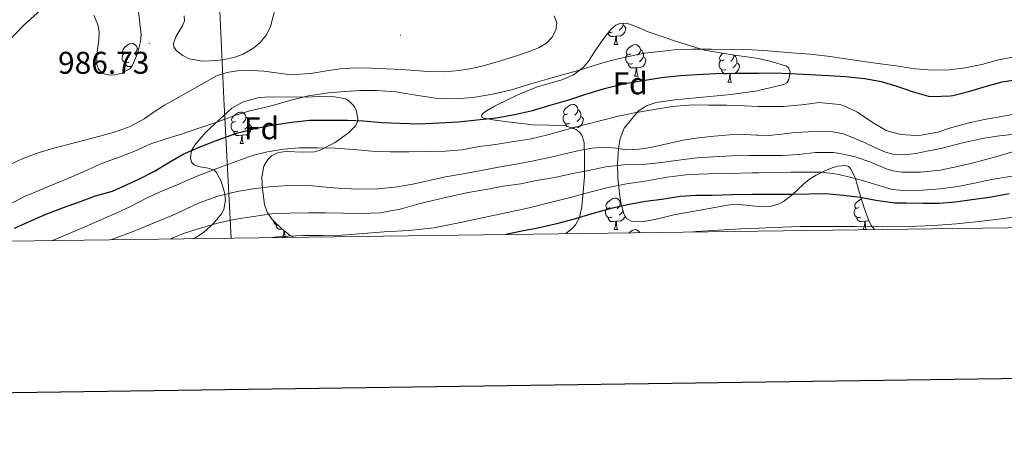
# Model space of a CAD drawing. Units: metres. Extents: x 589357 to 593851, y 4740186 to 4743215.
# Drawn here: x 591588 to 591902, y 4740539 to 4740678 of the extents above; entities that cross this region are included whole.
import ezdxf
from ezdxf.enums import TextEntityAlignment as Align

# ---------------------------------------------------------------- set-up
doc = ezdxf.new("R2010")
doc.units = ezdxf.units.M
doc.header["$MEASUREMENT"] = 0
for name, color, linetype, lineweight in [('Carátula', 7, 'Continuous', 5), ('Level 1', 19, 'Continuous', 0), ('Level 35', 92, 'Continuous', 0), ('Level 36', 19, 'Continuous', 40), ('Level 37', 92, 'Continuous', 0), ('Level 4', 36, 'Continuous', 30), ('Level 41', 19, 'Continuous', 0), ('Level 5', 36, 'Continuous', 0), ('Level 61', 19, 'Continuous', 0), ('Level 63', 7, 'Continuous', 0), ('Level 7', 19, 'Continuous', 0)]:
    doc.layers.add(name, color=color, linetype=linetype, lineweight=lineweight)
doc.styles.add('Arial', font='ARIAL.TTF', dxfattribs={"height": 0.2})

# ---------------------------------------------------------------- blocks, each defined once
blk = doc.blocks.new('5PATER')
at = {"layer": 'Carátula', "linetype": 'Continuous', "lineweight": 5}
h = blk.add_hatch(color=250, dxfattribs=at)
edge = h.paths.add_edge_path()
edge.add_ellipse((0, 0), major_axis=(-1.33, -1.34), ratio=0.999422, start_angle=0, end_angle=360)

msp = doc.modelspace()

# ---------------------------------------------------------------- linework, layer by layer
at = {"layer": 'Level 1', "color": 19, "linetype": 'Continuous', "lineweight": 0, "ltscale": 0.5}
msp.add_polyline3d([(591655.9, 4740608.12, 956.56), (591653.56, 4740652.6, 982.3), (591650.42, 4740720.5, 980.41), (591648.63, 4740769.08, 968.09), (591645.39, 4740830.49, 954.83), (591643.44, 4740869.77, 946.68), (591643, 4740888.22, 943.19), (591640.13, 4740929.01, 935.45), (591639.98, 4740983.36, 925.08), (591641.68, 4741029.61, 915.56), (591641.98, 4741038.4, 913.79), (591645.43, 4741054.01, 910.02), (591652.39, 4741093, 899.92), (591661.11, 4741143.74, 892.57), (591671.86, 4741205.48, 884.41), (591689.69, 4741306.98, 873.66), (591709.08, 4741417.42, 862.39), (591716.78, 4741462.92, 857.97), (591723.06, 4741498.46, 854.62), (591736.74, 4741576.05, 848.3), (591750.17, 4741658.85, 840.35), (591762.85, 4741725.48, 832.39)], dxfattribs=at)
at = {"layer": 'Level 35', "color": 92, "linetype": 'Continuous', "lineweight": 0, "ltscale": 0.5}
for points in [[(591596.19, 4740681.82, 988.59), (591589.85, 4740676.16, 989.33), (591583.96, 4740670.04, 990.13)], [(591626.34, 4740680.4, 988.54), (591626.87, 4740675.61, 988.56), (591627.15, 4740673.23, 988.58), (591627.03, 4740670.87, 988.59), (591626.06, 4740667, 988.59), (591624.47, 4740663.26, 988.59), (591623.56, 4740662.12, 988.61), (591621.07, 4740660.71, 988.69), (591618.84, 4740660.2, 988.77), (591617.17, 4740660.16, 988.84), (591614.99, 4740660.68, 988.92), (591613.59, 4740661.98, 988.98), (591613.07, 4740663.55, 989), (591613.02, 4740666.61, 989.02), (591613.72, 4740671.52, 989), (591613.83, 4740673.93, 988.96), (591613.4, 4740676.19, 988.91), (591612.11, 4740679.27, 988.76)], [(591669.91, 4740681.31, 988.46), (591668.44, 4740675.68, 988.51), (591667.14, 4740673, 988.52), (591664.99, 4740670.43, 988.53), (591663.08, 4740668.84, 988.53), (591659.68, 4740666.84, 988.53), (591657.1, 4740665.87, 988.53), (591653.2, 4740665.04, 988.53), (591649.31, 4740664.67, 988.53), (591646.61, 4740664.61, 988.53), (591642.51, 4740665.37, 988.53), (591640.48, 4740666.35, 988.53), (591638.49, 4740667.87, 988.53), (591637.63, 4740669.15, 988.53), (591637.54, 4740670.33, 988.53), (591638.37, 4740672.5, 988.53), (591640.41, 4740675.84, 988.53), (591641.03, 4740677.49, 988.53), (591640.92, 4740679.07, 988.53)], [(591762.56, 4740609.54, 954.95), (591762.61, 4740609.57, 954.96), (591764.5, 4740611.1, 954.99), (591765.67, 4740612.39, 955.16), (591766.96, 4740614.69, 956.02), (591767.71, 4740618.22, 958.13), (591768.02, 4740621.72, 960.43), (591768.54, 4740627.67, 964.23), (591768.54, 4740633.62, 967.98), (591768.41, 4740638.64, 970.67), (591767.68, 4740641, 971.81), (591766.93, 4740641.98, 972.28), (591765.85, 4740642.78, 972.66), (591762.46, 4740643.95, 973.43), (591757.31, 4740644.21, 974.4), (591752.15, 4740644.31, 975.41), (591744.03, 4740645.26, 977.21), (591740.09, 4740645.78, 978.12), (591736.47, 4740646.42, 978.99), (591735.89, 4740646.63, 979.18), (591735.67, 4740647.24, 979.5), (591736.27, 4740647.97, 979.75), (591737.28, 4740648.71, 979.96), (591739.81, 4740650.18, 980.29), (591744.43, 4740652.48, 980.74), (591746.63, 4740653.53, 980.95), (591748.44, 4740654.42, 981.17), (591753.52, 4740656.38, 981.5), (591761.36, 4740658.65, 981.35), (591764.99, 4740660.26, 981.39), (591768.22, 4740662.68, 981.74), (591769.85, 4740664.59, 982.37), (591771.78, 4740667.57, 983.84), (591773.79, 4740670.55, 985.14), (591775.85, 4740673.45, 985.9), (591777.02, 4740674.83, 986.1), (591778.52, 4740676.06, 986.1), (591779.79, 4740676.63, 985.94), (591782.06, 4740676.68, 985.45), (591785.48, 4740675.37, 984.51), (591788.89, 4740673.88, 983.86), (591797.83, 4740670.86, 983.28), (591806.81, 4740668.12, 982.58), (591814.99, 4740666.72, 981.59), (591823.26, 4740665.56, 980.59), (591824.01, 4740665.39, 980.51), (591828.15, 4740664.46, 980.08), (591832.92, 4740662.93, 979.57), (591833.55, 4740662.5, 979.39), (591834.09, 4740661.15, 978.79), (591833.72, 4740658.68, 977.63), (591833.07, 4740657.68, 977.16), (591832.15, 4740657.11, 976.88), (591824.01, 4740655.23, 976.42), (591823.69, 4740655.16, 976.41), (591815.19, 4740653.91, 975.92), (591806.26, 4740653.1, 974.61), (591797.34, 4740652.25, 973.36), (591791.38, 4740651.43, 972.65), (591788.48, 4740650.46, 972.3), (591785.62, 4740648.66, 971.95), (591781.15, 4740643.21, 971.24), (591779.93, 4740639.9, 970.48), (591779.39, 4740636.74, 968.82), (591779.1, 4740632.01, 964.86)], [(591643.67, 4740607.95, 964.04), (591644.86, 4740608.48, 964.38), (591647.19, 4740610.05, 965.38), (591650.25, 4740612.84, 967.12), (591652.82, 4740615.83, 968.94), (591653.6, 4740617.24, 969.7), (591654.05, 4740620.24, 971.03), (591653.78, 4740622.7, 972.03), (591652.69, 4740626.29, 973.55), (591651.16, 4740629.21, 975.09), (591650.45, 4740629.85, 975.61), (591648.59, 4740630.47, 976.55), (591645.36, 4740631.02, 978.01), (591644.06, 4740631.5, 978.76), (591643.29, 4740632.35, 979.5), (591642.96, 4740633.77, 980.75), (591643.29, 4740636.03, 983.07), (591643.83, 4740637.15, 984.01), (591644.63, 4740638.23, 984.56), (591647.81, 4740641.9, 985.21), (591656.07, 4740649.6, 985.14), (591659.54, 4740651.48, 984.94), (591664.25, 4740652.85, 984.72), (591667.77, 4740653.2, 984.54), (591678.36, 4740653.08, 983.98), (591685.34, 4740653.33, 983.57), (591688.83, 4740653.16, 983.28), (591692.31, 4740652.51, 982.9), (591693.46, 4740651.97, 982.67), (591695.07, 4740650.27, 981.98), (591695.87, 4740648.61, 981.33), (591696.29, 4740646.01, 980.32), (591696.08, 4740644.86, 979.87), (591695.58, 4740643.93, 979.5), (591693.32, 4740641.68, 978.61), (591689.06, 4740638.65, 977.38), (591684.31, 4740636.19, 976.24), (591682.43, 4740635.63, 975.89), (591678.88, 4740635.5, 975.52), (591673.45, 4740635.81, 975.11), (591670.96, 4740635.46, 974.76), (591668.76, 4740634.33, 974.19), (591667.61, 4740633.21, 973.56), (591666.33, 4740631.08, 971.86), (591665.7, 4740627.57, 968.66), (591665.88, 4740623.83, 965.94), (591666.51, 4740618.87, 963.52), (591667.38, 4740616.37, 962.53), (591668.95, 4740614.04, 961.84), (591672.17, 4740610.94, 961.21), (591674.73, 4740609.01, 960.86), (591675.85, 4740608.38, 960.73)], [(591779.1, 4740632.01, 964.86), (591779.22, 4740627.22, 960.94), (591779.56, 4740623.35, 958.48), (591780.18, 4740619.42, 956.08), (591781.04, 4740615.89, 954.16), (591781.92, 4740614.38, 953.4), (591783.38, 4740613.53, 952.94), (591786.79, 4740613.31, 952.64), (591791.94, 4740614.31, 952.57), (591797.08, 4740615.57, 952.69), (591805.91, 4740617.19, 952.88), (591814.74, 4740618.77, 953.07), (591818.07, 4740618.91, 953.1), (591823.12, 4740618.31, 953.06), (591824.01, 4740618.25, 953.06), (591825.63, 4740618.13, 953.05), (591828.12, 4740618.33, 953.07), (591830.3, 4740618.97, 953.39), (591832, 4740619.85, 954.05), (591834.68, 4740621.87, 955.77), (591838.39, 4740625.34, 958.67), (591840.3, 4740626.95, 959.78), (591842.39, 4740628.25, 960.37), (591845.14, 4740629.58, 960.51), (591847.54, 4740630.56, 960.43), (591849.33, 4740631.09, 960.26), (591851.73, 4740631.25, 959.8), (591852.68, 4740630.94, 959.48), (591853.4, 4740630.29, 959.09), (591854.85, 4740627.48, 957.77), (591856.26, 4740622.58, 955.68), (591857.75, 4740617.75, 953.46), (591859.11, 4740613.95, 951.37), (591859.98, 4740612.14, 950.32), (591861.01, 4740610.85, 949.56)]]:
    msp.add_polyline3d(points, dxfattribs=at)
at = {"layer": 'Level 36', "color": 92, "linetype": 'Continuous', "lineweight": 0}
for points in [[(591780.88, 4740676.01, 0.01), (591781.33, 4740675.76, 0.01), (591781.68, 4740675.14, 0.01), (591781.57, 4740674.42, 0.01), (591781.36, 4740673.78, 0.01), (591780.77, 4740673.04, 0.01), (591779.98, 4740672.56, 0.01), (591779.13, 4740672.66, 0.01), (591778.7, 4740672.53, 0.01)], [(591780.88, 4740676.65, 0.01), (591780.88, 4740676.43, 0.01), (591780.88, 4740676.01, 0.01), (591780.51, 4740675.32, 0.01), (591780.09, 4740674.84, 0.01), (591779.61, 4740674.42, 0.01)], [(591778.59, 4740672.53, 0.01), (591777.7, 4740672.45, 0.01), (591776.85, 4740672.45, 0.01), (591776.43, 4740672.88, 0.01), (591776.11, 4740673.35, 0.01), (591776.11, 4740673.67, 0.01)], [(591777.33, 4740673.83, 0.01), (591776.91, 4740673.67, 0.01), (591776.32, 4740673.73, 0.01), (591776.15, 4740673.8, 0.01)], [(591622.7, 4740667.33, 0.01), (591622.17, 4740667.06, 0.01), (591621.64, 4740667.12, 0.01), (591621.37, 4740667.49, 0.01), (591621.32, 4740667.91, 0.01), (591621.48, 4740668.43, 0.01), (591621.96, 4740669.03, 0.01), (591622.59, 4740669.56, 0.01), (591623.49, 4740670.14, 0.01), (591624.24, 4740670.3, 0.01), (591624.66, 4740670.25, 0.01), (591625.19, 4740669.93, 0.01), (591625.72, 4740669.35, 0.01), (591625.88, 4740668.71, 0.01), (591625.77, 4740667.86, 0.01), (591625.35, 4740667.33, 0.01), (591624.93, 4740666.9, 0.01)], [(591778.05, 4740669.85, 0.01), (591778.48, 4740671.01, 0.01), (591778.59, 4740672.53, 0.01), (591778.7, 4740672.53, 0.01), (591778.73, 4740671.95, 0.01), (591778.77, 4740671.26, 0.01), (591778.84, 4740670.65, 0.01), (591778.95, 4740670.25, 0.01), (591779.17, 4740669.85, 0.01)], [(591778.05, 4740669.85, 0.01), (591779.17, 4740669.85, 0.01)], [(591783.22, 4740666.87, 0.01), (591782.69, 4740666.61, 0.01), (591782.16, 4740666.66, 0.01), (591781.89, 4740667.03, 0.01), (591781.84, 4740667.46, 0.01), (591782, 4740667.98, 0.01), (591782.48, 4740668.57, 0.01), (591783.11, 4740669.1, 0.01), (591784.01, 4740669.69, 0.01), (591784.76, 4740669.85, 0.01), (591785.19, 4740669.79, 0.01), (591785.71, 4740669.47, 0.01), (591786.24, 4740668.89, 0.01), (591786.4, 4740668.25, 0.01), (591786.29, 4740667.4, 0.01), (591785.87, 4740666.87, 0.01), (591785.45, 4740666.45, 0.01)], [(591623.28, 4740664.25, 0.01), (591622.86, 4740664.09, 0.01), (591622.27, 4740664.15, 0.01), (591621.8, 4740664.36, 0.01), (591621.37, 4740664.78, 0.01), (591621.16, 4740665.37, 0.01), (591621.16, 4740665.79, 0.01), (591621.21, 4740666.37, 0.01), (591621.64, 4740667.06, 0.01)], [(591625.88, 4740668.71, 0.01), (591626.36, 4740668.39, 0.01), (591626.39, 4740668.32, 0.01)], [(591783.8, 4740663.79, 0.01), (591783.38, 4740663.63, 0.01), (591782.79, 4740663.69, 0.01), (591782.32, 4740663.9, 0.01), (591781.89, 4740664.33, 0.01), (591781.68, 4740664.91, 0.01), (591781.68, 4740665.33, 0.01), (591781.73, 4740665.92, 0.01), (591782.16, 4740666.61, 0.01)], [(591786.4, 4740668.25, 0.01), (591786.88, 4740667.93, 0.01), (591787.19, 4740667.29, 0.01), (591787.35, 4740666.97, 0.01), (591787.35, 4740666.39, 0.01), (591787.35, 4740665.97, 0.01), (591786.98, 4740665.28, 0.01), (591786.56, 4740664.8, 0.01), (591786.08, 4740664.38, 0.01)], [(591812.99, 4740664.97, 0.01), (591812.46, 4740664.7, 0.01), (591811.93, 4740664.75, 0.01), (591811.67, 4740665.13, 0.01), (591811.61, 4740665.55, 0.01), (591811.77, 4740666.07, 0.01), (591812.25, 4740666.67, 0.01), (591812.77, 4740667.1, 0.01)], [(591816.12, 4740666.56, 0.01), (591816.18, 4740666.35, 0.01), (591816.07, 4740665.49, 0.01), (591815.64, 4740664.97, 0.01), (591815.22, 4740664.54, 0.01)], [(591624.2, 4740662.92, 0.01), (591623.65, 4740662.87, 0.01), (591622.81, 4740662.87, 0.01), (591622.38, 4740663.3, 0.01), (591622.06, 4740663.77, 0.01), (591622.06, 4740664.09, 0.01)], [(591785.06, 4740662.5, 0.01), (591784.17, 4740662.41, 0.01), (591783.33, 4740662.41, 0.01), (591782.9, 4740662.84, 0.01), (591782.58, 4740663.32, 0.01), (591782.58, 4740663.63, 0.01)], [(591787.35, 4740665.97, 0.01), (591787.81, 4740665.72, 0.01), (591788.15, 4740665.11, 0.01), (591788.04, 4740664.38, 0.01), (591787.83, 4740663.74, 0.01), (591787.25, 4740663, 0.01), (591786.45, 4740662.52, 0.01), (591785.6, 4740662.63, 0.01), (591785.17, 4740662.49, 0.01)], [(591813.58, 4740661.89, 0.01), (591813.15, 4740661.73, 0.01), (591812.57, 4740661.79, 0.01), (591812.09, 4740661.99, 0.01), (591811.67, 4740662.42, 0.01), (591811.45, 4740663.01, 0.01), (591811.45, 4740663.43, 0.01), (591811.51, 4740664.01, 0.01), (591811.93, 4740664.7, 0.01)], [(591817.13, 4740664.07, 0.01), (591817.58, 4740663.81, 0.01), (591817.93, 4740663.2, 0.01), (591817.82, 4740662.47, 0.01), (591817.61, 4740661.83, 0.01), (591817.02, 4740661.09, 0.01), (591816.23, 4740660.61, 0.01), (591815.38, 4740660.72, 0.01), (591814.95, 4740660.59, 0.01)], [(591816.18, 4740666.35, 0.01), (591816.65, 4740666.03, 0.01), (591816.97, 4740665.39, 0.01), (591817.13, 4740665.07, 0.01), (591817.13, 4740664.49, 0.01), (591817.13, 4740664.07, 0.01), (591816.76, 4740663.37, 0.01), (591816.34, 4740662.89, 0.01), (591815.86, 4740662.47, 0.01)], [(591784.52, 4740659.81, 0.01), (591784.95, 4740660.97, 0.01), (591785.06, 4740662.5, 0.01), (591785.17, 4740662.49, 0.01), (591785.21, 4740661.91, 0.01), (591785.24, 4740661.23, 0.01), (591785.31, 4740660.61, 0.01), (591785.43, 4740660.21, 0.01), (591785.64, 4740659.81, 0.01)], [(591814.84, 4740660.59, 0.01), (591813.95, 4740660.51, 0.01), (591813.1, 4740660.51, 0.01), (591812.68, 4740660.93, 0.01), (591812.36, 4740661.41, 0.01), (591812.36, 4740661.73, 0.01)], [(591814.29, 4740657.91, 0.01), (591814.73, 4740659.07, 0.01), (591814.84, 4740660.59, 0.01), (591814.95, 4740660.59, 0.01), (591814.98, 4740660.01, 0.01), (591815.02, 4740659.32, 0.01), (591815.09, 4740658.71, 0.01), (591815.2, 4740658.31, 0.01), (591815.42, 4740657.91, 0.01)], [(591784.52, 4740659.81, 0.01), (591785.64, 4740659.81, 0.01)], [(591814.29, 4740657.91, 0.01), (591815.42, 4740657.91, 0.01)], [(591657.41, 4740645.35, 0.01), (591656.88, 4740645.09, 0.01), (591656.35, 4740645.14, 0.01), (591656.09, 4740645.51, 0.01), (591656.03, 4740645.94, 0.01), (591656.19, 4740646.46, 0.01), (591656.67, 4740647.05, 0.01), (591657.31, 4740647.58, 0.01), (591658.21, 4740648.17, 0.01), (591658.95, 4740648.33, 0.01), (591659.38, 4740648.27, 0.01), (591659.91, 4740647.96, 0.01), (591660.44, 4740647.37, 0.01), (591660.6, 4740646.73, 0.01), (591660.49, 4740645.88, 0.01), (591660.06, 4740645.35, 0.01), (591659.64, 4740644.93, 0.01)], [(591763.24, 4740647.82, 0.01), (591762.71, 4740647.56, 0.01), (591762.18, 4740647.61, 0.01), (591761.92, 4740647.98, 0.01), (591761.86, 4740648.41, 0.01), (591762.02, 4740648.93, 0.01), (591762.5, 4740649.52, 0.01), (591763.14, 4740650.05, 0.01), (591764.04, 4740650.64, 0.01), (591764.78, 4740650.8, 0.01), (591765.21, 4740650.74, 0.01), (591765.74, 4740650.43, 0.01), (591766.27, 4740649.84, 0.01), (591766.43, 4740649.2, 0.01), (591766.32, 4740648.35, 0.01), (591765.89, 4740647.82, 0.01), (591765.47, 4740647.4, 0.01)], [(591766.43, 4740649.2, 0.01), (591766.9, 4740648.89, 0.01), (591767.22, 4740648.25, 0.01), (591767.38, 4740647.93, 0.01), (591767.38, 4740647.35, 0.01), (591767.38, 4740646.92, 0.01), (591767.01, 4740646.23, 0.01), (591766.59, 4740645.75, 0.01), (591766.11, 4740645.33, 0.01)], [(591658, 4740642.27, 0.01), (591657.57, 4740642.11, 0.01), (591656.99, 4740642.17, 0.01), (591656.51, 4740642.38, 0.01), (591656.09, 4740642.81, 0.01), (591655.87, 4740643.39, 0.01), (591655.87, 4740643.81, 0.01), (591655.93, 4740644.4, 0.01), (591656.35, 4740645.09, 0.01)], [(591660.6, 4740646.73, 0.01), (591661.07, 4740646.42, 0.01), (591661.39, 4740645.78, 0.01), (591661.55, 4740645.46, 0.01), (591661.55, 4740644.88, 0.01), (591661.55, 4740644.45, 0.01), (591661.18, 4740643.76, 0.01), (591660.76, 4740643.28, 0.01), (591660.28, 4740642.86, 0.01)], [(591763.83, 4740644.74, 0.01), (591763.4, 4740644.58, 0.01), (591762.82, 4740644.64, 0.01), (591762.34, 4740644.85, 0.01), (591761.92, 4740645.28, 0.01), (591761.7, 4740645.86, 0.01), (591761.7, 4740646.28, 0.01), (591761.76, 4740646.87, 0.01), (591762.18, 4740647.56, 0.01)], [(591762.93, 4740643.79, 0.01), (591762.61, 4740644.27, 0.01), (591762.61, 4740644.58, 0.01)], [(591767.38, 4740646.92, 0.01), (591767.83, 4740646.67, 0.01), (591768.18, 4740646.06, 0.01), (591768.07, 4740645.33, 0.01), (591767.86, 4740644.69, 0.01), (591767.27, 4740643.95, 0.01), (591766.48, 4740643.47, 0.01), (591765.63, 4740643.58, 0.01), (591765.2, 4740643.45, 0.01)], [(591659.26, 4740640.98, 0.01), (591658.37, 4740640.89, 0.01), (591657.52, 4740640.89, 0.01), (591657.1, 4740641.32, 0.01), (591656.78, 4740641.8, 0.01), (591656.78, 4740642.11, 0.01)], [(591661.55, 4740644.45, 0.01), (591662, 4740644.2, 0.01), (591662.35, 4740643.59, 0.01), (591662.24, 4740642.86, 0.01), (591662.03, 4740642.22, 0.01), (591661.44, 4740641.48, 0.01), (591660.65, 4740641, 0.01), (591659.8, 4740641.11, 0.01), (591659.37, 4740640.98, 0.01)], [(591765.09, 4740643.45, 0.01), (591764.2, 4740643.36, 0.01), (591764.16, 4740643.36, 0.01)], [(591765.06, 4740643.05, 0.01), (591765.09, 4740643.45, 0.01), (591765.2, 4740643.45, 0.01), (591765.22, 4740642.99, 0.01)], [(591658.71, 4740638.29, 0.01), (591659.15, 4740639.45, 0.01), (591659.26, 4740640.98, 0.01), (591659.37, 4740640.98, 0.01), (591659.4, 4740640.39, 0.01), (591659.44, 4740639.71, 0.01), (591659.51, 4740639.09, 0.01), (591659.62, 4740638.69, 0.01), (591659.84, 4740638.29, 0.01)], [(591658.71, 4740638.29, 0.01), (591659.84, 4740638.29, 0.01)], [(591776.74, 4740617.91, 0.01), (591776.21, 4740617.65, 0.01), (591775.68, 4740617.7, 0.01), (591775.42, 4740618.07, 0.01), (591775.36, 4740618.5, 0.01), (591775.52, 4740619.02, 0.01), (591776, 4740619.61, 0.01), (591776.64, 4740620.14, 0.01), (591777.54, 4740620.73, 0.01), (591778.28, 4740620.89, 0.01), (591778.71, 4740620.83, 0.01), (591779.24, 4740620.52, 0.01), (591779.77, 4740619.93, 0.01), (591779.93, 4740619.29, 0.01), (591779.82, 4740618.44, 0.01), (591779.39, 4740617.91, 0.01), (591778.97, 4740617.49, 0.01)], [(591856.07, 4740617.91, 0.01), (591855.54, 4740617.65, 0.01), (591855.01, 4740617.7, 0.01), (591854.75, 4740618.07, 0.01), (591854.69, 4740618.5, 0.01), (591854.85, 4740619.02, 0.01), (591855.33, 4740619.61, 0.01), (591855.97, 4740620.14, 0.01), (591856.84, 4740620.71, 0.01)], [(591777.33, 4740614.83, 0.01), (591776.9, 4740614.67, 0.01), (591776.32, 4740614.73, 0.01), (591775.84, 4740614.94, 0.01), (591775.42, 4740615.37, 0.01), (591775.2, 4740615.95, 0.01), (591775.2, 4740616.37, 0.01), (591775.26, 4740616.96, 0.01), (591775.68, 4740617.65, 0.01)], [(591780.8, 4740616.87, 0.01), (591780.51, 4740616.32, 0.01), (591780.09, 4740615.84, 0.01), (591779.61, 4740615.42, 0.01)], [(591779.93, 4740619.29, 0.01), (591780.27, 4740619.07, 0.01)], [(591856.65, 4740614.83, 0.01), (591856.23, 4740614.67, 0.01), (591855.65, 4740614.73, 0.01), (591855.17, 4740614.94, 0.01), (591854.75, 4740615.37, 0.01), (591854.53, 4740615.95, 0.01), (591854.53, 4740616.37, 0.01), (591854.59, 4740616.96, 0.01), (591855.01, 4740617.65, 0.01)], [(591670.83, 4740612.23, 0.01), (591670.49, 4740612.26, 0.01), (591670.01, 4740612.47, 0.01), (591669.59, 4740612.9, 0.01), (591669.37, 4740613.48, 0.01), (591669.37, 4740613.63, 0.01)], [(591778.59, 4740613.54, 0.01), (591777.7, 4740613.45, 0.01), (591776.85, 4740613.45, 0.01), (591776.43, 4740613.88, 0.01), (591776.11, 4740614.36, 0.01), (591776.11, 4740614.67, 0.01)], [(591778.04, 4740610.85, 0.01), (591778.48, 4740612.01, 0.01), (591778.59, 4740613.54, 0.01), (591778.7, 4740613.54, 0.01), (591778.73, 4740612.95, 0.01), (591778.77, 4740612.27, 0.01), (591778.84, 4740611.65, 0.01), (591778.95, 4740611.25, 0.01), (591779.17, 4740610.85, 0.01)], [(591781.48, 4740615.14, 0.01), (591781.36, 4740614.78, 0.01), (591780.77, 4740614.04, 0.01), (591779.98, 4740613.56, 0.01), (591779.13, 4740613.67, 0.01), (591778.7, 4740613.54, 0.01)], [(591857.91, 4740613.54, 0.01), (591857.03, 4740613.45, 0.01), (591856.18, 4740613.45, 0.01), (591855.75, 4740613.88, 0.01), (591855.43, 4740614.36, 0.01), (591855.43, 4740614.67, 0.01)], [(591857.37, 4740610.85, 0.01), (591857.81, 4740612.01, 0.01), (591857.91, 4740613.54, 0.01), (591858.03, 4740613.54, 0.01), (591858.06, 4740612.95, 0.01), (591858.09, 4740612.27, 0.01), (591858.17, 4740611.65, 0.01), (591858.28, 4740611.25, 0.01), (591858.49, 4740610.85, 0.01)], [(591859.3, 4740613.56, 0.01), (591858.45, 4740613.67, 0.01), (591858.03, 4740613.54, 0.01)], [(591672.1, 4740611, 0.01), (591671.87, 4740610.98, 0.01), (591671.02, 4740610.98, 0.01), (591670.6, 4740611.41, 0.01), (591670.28, 4740611.89, 0.01), (591670.28, 4740612.2, 0.01)], [(591672.21, 4740608.38, 0.01), (591672.65, 4740609.54, 0.01), (591672.72, 4740610.53, 0.01)], [(591672.91, 4740610.38, 0.01), (591672.94, 4740609.8, 0.01), (591673.01, 4740609.18, 0.01), (591673.12, 4740608.78, 0.01), (591673.34, 4740608.38, 0.01)], [(591778.04, 4740610.85, 0.01), (591779.17, 4740610.85, 0.01)], [(591782.75, 4740609.81, 0.01), (591783.11, 4740610.11, 0.01), (591784.01, 4740610.69, 0.01), (591784.76, 4740610.85, 0.01), (591785.18, 4740610.8, 0.01), (591785.71, 4740610.48, 0.01), (591786.24, 4740609.9, 0.01), (591786.25, 4740609.86, 0.01)], [(591857.37, 4740610.85, 0.01), (591858.49, 4740610.85, 0.01)], [(591672.21, 4740608.38, 0.01), (591673.34, 4740608.38, 0.01)]]:
    msp.add_polyline3d(points, dxfattribs=at)
at = {"layer": 'Level 4', "color": 36, "linetype": 'Continuous', "lineweight": 30}
for points in [[(591586.78, 4740611.26, 975.01), (591592.04, 4740613.64, 975.01), (591597.11, 4740615.87, 975.01), (591602.41, 4740617.87, 975.01), (591607.54, 4740619.71, 975.01), (591612.65, 4740621.58, 975.01), (591618.02, 4740623.15, 975.01), (591621.35, 4740624.62, 975.01), (591626.41, 4740626.92, 975.01), (591631.45, 4740629.5, 975.01), (591636.02, 4740632.25, 975.01), (591640.55, 4740634.87, 975.01), (591646.2, 4740637.35, 975.01), (591652.33, 4740639.67, 975.01), (591658.01, 4740641.72, 975.01), (591663.86, 4740643.18, 975.01), (591668.94, 4740644.2, 975.01), (591675.1, 4740645.11, 975.01), (591681, 4740645.72, 975.01), (591686.95, 4740645.71, 975.01), (591692.94, 4740645.71, 975.01), (591698.09, 4740645.51, 975.01), (591703.88, 4740645.05, 975.01), (591709.72, 4740644.83, 975.01), (591715.88, 4740644.63, 975.01), (591722.3, 4740644.86, 975.01), (591728.42, 4740645.27, 975.01), (591734.22, 4740645.88, 975.01), (591740.46, 4740646.55, 975.01), (591746.25, 4740647.58, 975.01), (591751.94, 4740648.89, 975.01), (591757.59, 4740650.52, 975.01), (591763.58, 4740652.23, 975.01), (591768.98, 4740654.1, 975.01), (591774.92, 4740655.9, 975.01), (591781.37, 4740657.48, 975.01), (591787.3, 4740658.44, 975.01), (591793.05, 4740659.32, 975.01), (591799.19, 4740660.04, 975.01), (591804.42, 4740660.36, 975.01), (591810.42, 4740660.66, 975.01), (591816.6, 4740660.79, 975.01), (591822.73, 4740660.79, 975.01), (591824.01, 4740660.79, 975.01), (591828.78, 4740660.81, 975.01), (591834.25, 4740660.66, 975.01), (591840.28, 4740660.29, 975.01), (591846.31, 4740660.05, 975.01), (591851.8, 4740659.72, 975.01), (591857.88, 4740659.05, 975.01), (591863.13, 4740658.1, 975.01), (591868.09, 4740656.58, 975.01), (591873.06, 4740654.92, 975.01), (591878.28, 4740653.41, 975.01), (591879.59, 4740653.3, 975.01), (591885.13, 4740653.49, 975.01), (591886.02, 4740653.64, 975.01), (591891.42, 4740654.97, 975.01), (591896.68, 4740656.58, 975.01), (591901.72, 4740657.97, 975.01), (591906.5, 4740658.68, 975.01)], [(591903.97, 4740622.29, 950.01), (591897.64, 4740621.13, 950.01), (591892.05, 4740620.33, 950.01), (591886.81, 4740619.59, 950.01), (591881.65, 4740619.17, 950.01), (591876.49, 4740619.13, 950.01), (591871.24, 4740619.27, 950.01), (591867.49, 4740619.33, 950.01), (591861.48, 4740620.18, 950.01), (591856.55, 4740621.09, 950.01), (591851.11, 4740621.77, 950.01), (591845.38, 4740622.21, 950.01), (591840.21, 4740622.12, 950.01), (591834.69, 4740622.04, 950.01), (591828.29, 4740622.02, 950.01), (591824.01, 4740622.02, 950.01), (591822.15, 4740622.02, 950.01), (591815.75, 4740621.91, 950.01), (591809.21, 4740621.78, 950.01), (591804.09, 4740621.75, 950.01), (591799.1, 4740621.38, 950.01), (591793.24, 4740620.5, 950.01), (591787.99, 4740619.77, 950.01), (591782.25, 4740618.7, 950.01), (591777.08, 4740617.62, 950.01), (591770.93, 4740615.91, 950.01), (591764.55, 4740614.02, 950.01), (591759.24, 4740612.6, 950.01), (591753.62, 4740611.3, 950.01), (591748.55, 4740610.38, 950.01), (591743.5, 4740609.29, 950.01)]]:
    msp.add_polyline3d(points, dxfattribs=at)
at = {"layer": 'Level 5', "color": 36, "linetype": 'Continuous', "lineweight": 0}
for points in [[(591585.02, 4740631.44, 985.01), (591589.46, 4740633.55, 985.01), (591594.35, 4740635.35, 985.01), (591599.32, 4740636.84, 985.01), (591604.24, 4740638.09, 985.01), (591609.16, 4740639.34, 985.01), (591614.07, 4740640.64, 985.01), (591618.97, 4740642.01, 985.01), (591623.67, 4740643.79, 985.01), (591628.14, 4740646.17, 985.01), (591631.37, 4740648.4, 985.01), (591634.62, 4740650.59, 985.01), (591638.21, 4740652.59, 985.01), (591641.82, 4740654.6, 985.01), (591646.53, 4740657.23, 985.01), (591651.26, 4740659.85, 985.01), (591654.48, 4740661, 985.01), (591657.91, 4740661.45, 985.01), (591662.14, 4740661.59, 985.01), (591666.36, 4740661.4, 985.01), (591670.25, 4740660.82, 985.01), (591674.14, 4740660.33, 985.01), (591678.06, 4740660.4, 985.01), (591681.98, 4740660.76, 985.01), (591686.32, 4740661.49, 985.01), (591690.68, 4740662.15, 985.01), (591695.67, 4740662.43, 985.01), (591700.66, 4740662.39, 985.01), (591705.41, 4740662.17, 985.01), (591710.15, 4740661.9, 985.01), (591714.47, 4740661.58, 985.01), (591718.78, 4740661.26, 985.01), (591723.7, 4740661.19, 985.01), (591728.62, 4740661.58, 985.01), (591732.65, 4740662.23, 985.01), (591736.62, 4740663.19, 985.01), (591739.91, 4740664.15, 985.01), (591743.19, 4740665.14, 985.01), (591747.22, 4740666.42, 985.01), (591751.23, 4740667.74, 985.01), (591753.87, 4740668.82, 985.01), (591756.39, 4740670.31, 985.01), (591758.24, 4740672.19, 985.01), (591759.42, 4740674.46, 985.01), (591759.71, 4740676.77, 985.01), (591758.87, 4740679.03, 985.01)], [(591585.06, 4740618.84, 980.01), (591590.18, 4740621.55, 980.01), (591592.66, 4740622.47, 980.01), (591598.42, 4740624.91, 980.01), (591603.78, 4740627.13, 980.01), (591609, 4740629.42, 980.01), (591614.54, 4740631.9, 980.01), (591620.47, 4740634.11, 980.01), (591625.35, 4740635.96, 980.01), (591630.28, 4740638.17, 980.01), (591635.5, 4740639.88, 980.01), (591640.39, 4740641.39, 980.01), (591645.58, 4740643.18, 980.01), (591650.98, 4740645.03, 980.01), (591656.79, 4740647.19, 980.01), (591661.83, 4740648.78, 980.01), (591668.28, 4740650.27, 980.01), (591674.62, 4740652.06, 980.01), (591680.52, 4740653.51, 980.01), (591686.92, 4740654.46, 980.01), (591692.15, 4740654.95, 980.01), (591697.18, 4740655.19, 980.01), (591702.38, 4740655.19, 980.01), (591708.36, 4740654.75, 980.01), (591714.79, 4740653.69, 980.01), (591721, 4740652.82, 980.01), (591727.03, 4740652.54, 980.01), (591733.03, 4740653.03, 980.01), (591739.24, 4740654.02, 980.01), (591745.27, 4740655.38, 980.01), (591751.43, 4740657.34, 980.01), (591756.68, 4740658.82, 980.01), (591762.68, 4740660.57, 980.01), (591767.7, 4740661.91, 980.01), (591772.63, 4740663.56, 980.01), (591777.48, 4740664.87, 980.01), (591782.63, 4740666.04, 980.01), (591787.7, 4740667.14, 980.01), (591792.78, 4740667.69, 980.01), (591798.02, 4740668.33, 980.01), (591803.06, 4740668.39, 980.01), (591809.05, 4740668.41, 980.01), (591815.46, 4740668.33, 980.01), (591821.96, 4740668.15, 980.01), (591824.01, 4740668.04, 980.01), (591828.26, 4740667.8, 980.01), (591834.55, 4740667.22, 980.01), (591840.54, 4740666.84, 980.01), (591846.02, 4740666.2, 980.01), (591851.82, 4740665.3, 980.01), (591856.89, 4740664.58, 980.01), (591862.89, 4740663.77, 980.01), (591867.9, 4740663.14, 980.01), (591874.01, 4740662.13, 980.01), (591879.54, 4740661.67, 980.01), (591884.82, 4740661.86, 980.01), (591889.98, 4740662.49, 980.01), (591895.21, 4740663.48, 980.01), (591900.55, 4740664.98, 980.01), (591905.66, 4740665.91, 980.01)], [(591860.25, 4740645.08, 970.01), (591856.07, 4740648.02, 970.01), (591855.43, 4740648.44, 970.01), (591851.02, 4740650.44, 970.01), (591849.8, 4740650.79, 970.01), (591844.36, 4740651.33, 970.01), (591843.45, 4740651.35, 970.01), (591837.83, 4740650.68, 970.01), (591831.99, 4740650.12, 970.01), (591825.64, 4740650.07, 970.01), (591824.01, 4740650.13, 970.01), (591819.54, 4740650.31, 970.01), (591813.98, 4740650.5, 970.01), (591808.07, 4740650.58, 970.01), (591803.06, 4740650.65, 970.01), (591796.57, 4740650.07, 970.01), (591790.1, 4740649.03, 970.01), (591784.49, 4740648.1, 970.01), (591779.26, 4740647.03, 970.01), (591774.34, 4740645.72, 970.01), (591768.02, 4740644.17, 970.01), (591762.18, 4740642.58, 970.01), (591756.87, 4740641.05, 970.01), (591751.5, 4740639.85, 970.01), (591746.06, 4740638.98, 970.01), (591740.14, 4740638.04, 970.01), (591734.97, 4740637.35, 970.01), (591729.48, 4740636.34, 970.01), (591724.26, 4740635.91, 970.01), (591719.02, 4740635.8, 970.01), (591712.68, 4740635.61, 970.01), (591706.65, 4740635.64, 970.01), (591700.78, 4740635.87, 970.01), (591695, 4740636.43, 970.01), (591689.1, 4740636.86, 970.01), (591683.45, 4740636.91, 970.01), (591677.54, 4740636.91, 970.01), (591672.54, 4740636.49, 970.01), (591667.51, 4740635.71, 970.01), (591662.65, 4740634.47, 970.01), (591656.81, 4740632.41, 970.01), (591650.5, 4740630.06, 970.01), (591644.68, 4740627.8, 970.01), (591638.66, 4740625.18, 970.01), (591634.04, 4740623.27, 970.01), (591629.06, 4740620.94, 970.01), (591623.59, 4740618.15, 970.01), (591618.49, 4740615.8, 970.01), (591613.64, 4740613.63, 970.01), (591609.06, 4740611.58, 970.01), (591604.26, 4740609.61, 970.01), (591598.94, 4740607.37, 970.01), (591598.89, 4740607.36, 970.01)], [(591907.34, 4740647.94, 970.01), (591901.48, 4740646.9, 970.01), (591896.09, 4740645.97, 970.01), (591891.05, 4740644.92, 970.01), (591884.9, 4740643.25, 970.01), (591881.19, 4740641.91, 970.01), (591875.9, 4740640.93, 970.01), (591874.22, 4740640.82, 970.01), (591869.53, 4740641.22, 970.01), (591865.69, 4740642.09, 970.01), (591864.78, 4740642.44, 970.01), (591860.25, 4740645.08, 970.01)], [(591866.91, 4740634.91, 965.01), (591864.55, 4740635.54, 965.01), (591861.16, 4740637.05, 965.01), (591857.83, 4740638.6, 965.01), (591854.52, 4740640.04, 965.01), (591851.11, 4740641.35, 965.01), (591847.75, 4740642, 965.01), (591844.34, 4740642.1, 965.01), (591839.91, 4740642.05, 965.01), (591835.48, 4740641.83, 965.01), (591831.35, 4740641.29, 965.01), (591827.21, 4740640.82, 965.01), (591824.01, 4740640.97, 965.01), (591823.42, 4740641, 965.01), (591819.62, 4740641.21, 965.01), (591814.75, 4740641.04, 965.01), (591809.88, 4740640.69, 965.01), (591804.94, 4740640.15, 965.01), (591800.02, 4740639.43, 965.01), (591794.81, 4740638.26, 965.01), (591789.59, 4740637.03, 965.01), (591785.84, 4740636.51, 965.01), (591782.09, 4740636.3, 965.01), (591778.54, 4740636.78, 965.01), (591775, 4740637.19, 965.01), (591770.91, 4740636.78, 965.01), (591766.82, 4740636.06, 965.01), (591762.31, 4740634.99, 965.01), (591757.82, 4740633.96, 965.01), (591752.24, 4740632.83, 965.01), (591746.65, 4740631.75, 965.01), (591741.11, 4740630.73, 965.01), (591735.56, 4740629.7, 965.01), (591729.9, 4740628.68, 965.01), (591724.23, 4740627.66, 965.01), (591719.02, 4740626.52, 965.01), (591713.8, 4740625.34, 965.01), (591708.13, 4740624.41, 965.01), (591702.42, 4740623.9, 965.01), (591696.21, 4740623.79, 965.01), (591689.99, 4740624.03, 965.01), (591684.95, 4740624.54, 965.01), (591679.91, 4740625, 965.01), (591673.97, 4740624.92, 965.01), (591668.02, 4740624.47, 965.01), (591662.92, 4740623.9, 965.01), (591657.85, 4740623.03, 965.01), (591651.69, 4740621.48, 965.01), (591645.72, 4740619.34, 965.01), (591641.49, 4740617.38, 965.01), (591637.27, 4740615.43, 965.01), (591631.39, 4740612.96, 965.01), (591625.48, 4740610.57, 965.01), (591620.12, 4740608.59, 965.01), (591617.51, 4740607.6, 965.01)], [(591905.83, 4740641.24, 965.01), (591900.9, 4740640.75, 965.01), (591895.99, 4740640.05, 965.01), (591889.06, 4740638.49, 965.01), (591882.17, 4740636.77, 965.01), (591878.21, 4740635.93, 965.01), (591874.23, 4740635.17, 965.01), (591870.59, 4740634.73, 965.01), (591866.91, 4740634.91, 965.01)], [(591905.8, 4740635.86, 960.01), (591899.67, 4740634.02, 960.01), (591893.3, 4740632.33, 960.01), (591887.48, 4740630.98, 960.01), (591881.94, 4740629.86, 960.01), (591875.66, 4740629.13, 960.01), (591869.85, 4740629.22, 960.01), (591866.94, 4740629.61, 960.01), (591865, 4740630.13, 960.01), (591859.69, 4740632.33, 960.01), (591854.97, 4740634.01, 960.01), (591849.96, 4740635.17, 960.01), (591847.96, 4740635.45, 960.01), (591842.25, 4740635.45, 960.01), (591836.78, 4740634.81, 960.01), (591831.54, 4740634.52, 960.01), (591826.01, 4740634.5, 960.01), (591824.01, 4740634.51, 960.01), (591820.98, 4740634.52, 960.01), (591815.48, 4740634.34, 960.01), (591809.67, 4740634.05, 960.01), (591804.57, 4740633.78, 960.01), (591803.53, 4740633.67, 960.01), (591797.74, 4740632.85, 960.01), (591792.17, 4740632.15, 960.01), (591787.1, 4740631.66, 960.01), (591781.14, 4740631.56, 960.01), (591775.38, 4740630.92, 960.01), (591769.83, 4740629.69, 960.01), (591764.26, 4740628.65, 960.01), (591759.1, 4740627.48, 960.01), (591753.27, 4740626.47, 960.01), (591748.25, 4740625.5, 960.01), (591742.66, 4740624.73, 960.01), (591737.75, 4740623.78, 960.01), (591731.48, 4740622.66, 960.01), (591726.14, 4740621.48, 960.01), (591720.63, 4740620.19, 960.01), (591715.75, 4740619.03, 960.01), (591709.82, 4740617.42, 960.01), (591704.55, 4740616.43, 960.01), (591703.46, 4740616.25, 960.01), (591697.14, 4740616.04, 960.01), (591691.7, 4740616.14, 960.01), (591685.99, 4740616.22, 960.01), (591680.55, 4740616.19, 960.01), (591674.58, 4740616.11, 960.01), (591668.76, 4740615.9, 960.01), (591663, 4740615.03, 960.01), (591657.38, 4740614.14, 960.01), (591651.99, 4740613, 960.01), (591646.74, 4740611.56, 960.01), (591641, 4740609.74, 960.01), (591636.55, 4740607.86, 960.01)], [(591898.29, 4740626.81, 955.01), (591892.92, 4740625.71, 955.01), (591887.54, 4740624.57, 955.01), (591882, 4740623.84, 955.01), (591876.44, 4740623.43, 955.01), (591871.51, 4740623.19, 955.01), (591866.61, 4740623.69, 955.01), (591862.38, 4740624.9, 955.01), (591858.2, 4740626.18, 955.01), (591853.67, 4740627.47, 955.01), (591849.08, 4740628.58, 955.01), (591844.21, 4740629.12, 955.01), (591839.32, 4740629.17, 955.01), (591834.3, 4740629.17, 955.01), (591829.27, 4740629.11, 955.01), (591824.01, 4740628.97, 955.01), (591821.9, 4740628.91, 955.01), (591814.52, 4740628.71, 955.01), (591808.19, 4740628.63, 955.01), (591801.86, 4740628.45, 955.01), (591794.87, 4740627.59, 955.01), (591787.91, 4740626.34, 955.01), (591781.98, 4740625.43, 955.01), (591776.09, 4740624.33, 955.01), (591770.22, 4740622.81, 955.01), (591764.38, 4740621.24, 955.01), (591757.65, 4740619.54, 955.01), (591750.92, 4740617.83, 955.01), (591728.47, 4740613.02, 955.01), (591720.47, 4740611.47, 955.01), (591712.6, 4740610.57, 955.01), (591704.66, 4740610.12, 955.01), (591697.99, 4740609.59, 955.01), (591691.32, 4740609.1, 955.01), (591685.07, 4740608.99, 955.01), (591678.81, 4740609, 955.01), (591671.74, 4740608.66, 955.01), (591668.85, 4740608.29, 955.01)], [(591905.5, 4740627.99, 955.01), (591898.29, 4740626.81, 955.01)], [(591910.1, 4740615.48, 945.01), (591902.26, 4740614.42, 945.01), (591894.41, 4740613.41, 945.01), (591887.18, 4740612.64, 945.01), (591879.93, 4740612.13, 945.01), (591871.78, 4740611.85, 945.01), (591863.62, 4740611.77, 945.01), (591854.87, 4740611.83, 945.01), (591846.12, 4740611.88, 945.01), (591837.45, 4740611.79, 945.01), (591828.77, 4740611.57, 945.01), (591824.01, 4740611.36, 945.01), (591820.08, 4740611.17, 945.01), (591811.38, 4740610.68, 945.01), (591804.19, 4740610.24, 945.01), (591802.29, 4740610.07, 945.01)]]:
    msp.add_polyline3d(points, dxfattribs=at)
at = {"layer": 'Level 61', "color": 19, "linetype": 'Continuous', "lineweight": 0}
msp.add_polyline3d([(590271.79, 4740589.65, 0.01), (590241.48, 4742903.03, 0.01), (593646.93, 4742948.47, 0.01), (593678.34, 4740635.09, 0.01), (590271.79, 4740589.65, 0.01)], close=True, dxfattribs=at)
at = {"layer": 'Level 63', "linetype": 'Continuous', "lineweight": 30}
msp.add_polyline3d([(590164.77, 4742953.92, 0.01), (590199.01, 4740539.18, 0.01), (593753.64, 4740589.59, 0.01), (593719.44, 4743001.34, 0.01), (590164.77, 4742953.92, 0.01)], dxfattribs=at)

# ---------------------------------------------------------------- block references
at = {"layer": 'Level 7', "color": 19, "linetype": 'Continuous', "lineweight": 0, "xscale": 0.09999983015004542, "yscale": 0.09999983015004542}
for p in [(591709.88, 4740672.87, 986.67), (591629.75, 4740670.25, 986.74)]:
    msp.add_blockref('5PATER', p, dxfattribs=at)

# ---------------------------------------------------------------- texts
at = {"layer": 'Level 37', "color": 92, "linetype": 'Continuous', "lineweight": 0, "style": 'Arial'}
for p in [(591783.09, 4740657.48, 975.01), (591665.59, 4740643.18, 975.01)]:
    msp.add_text('Fd', height=7, dxfattribs=at).set_placement(p, align=Align.MIDDLE_CENTER)
at = {"layer": 'Level 41', "color": 19, "linetype": 'Continuous', "lineweight": 0, "style": 'Arial'}
msp.add_text('986.73', height=7, dxfattribs=at).set_placement((591600.68, 4740658.37, 986.74), align=Align.BOTTOM_LEFT)

doc.saveas('drawing.dxf')
